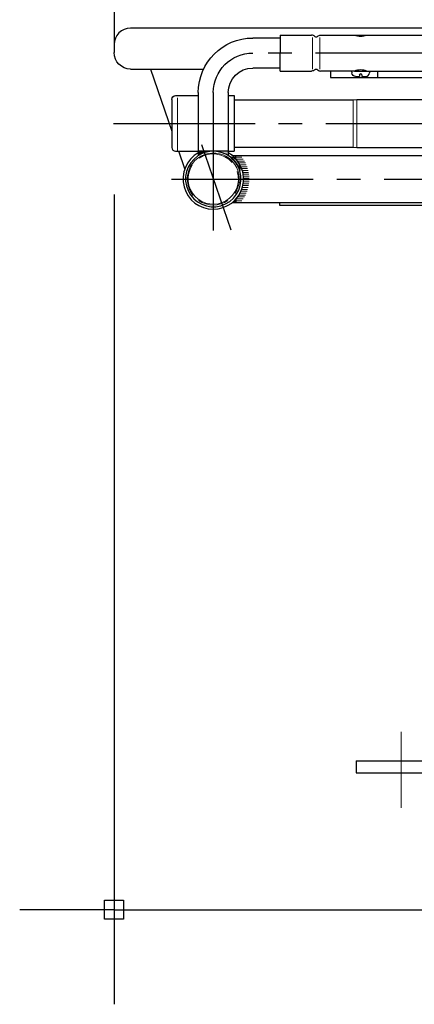
# Model space of a CAD drawing. Units: millimetres. Extents: x 19797 to 24966, y 2028 to 3871.
# Drawn here: x 19886 to 19907, y 2572 to 2624 of the extents above; entities that cross this region are included whole.
import ezdxf

# ---------------------------------------------------------------- set-up
doc = ezdxf.new("R2010")
doc.units = ezdxf.units.MM
doc.header["$LTSCALE"] = 10
doc.linetypes.add('CENTER2', pattern=[1.125, 0.75, -0.125, 0.125, -0.125])
doc.linetypes.add('DGN Style 4', pattern=[46.023235, 22.997244, -11.498622, 0.028747, -11.498622])
for name, color, linetype in [('02', 2, 'Continuous'), ('COTA', 10, 'Continuous'), ('EIXOS', 10, 'CENTER2')]:
    doc.layers.add(name, color=color, linetype=linetype)
doc.styles.add('REGUA80', font='simplex.shx')
doc.dimstyles.new('ISO-25', dxfattribs={"dimtxt": 2.5, "dimasz": 2.5, "dimexe": 1.25, "dimexo": 0.625, "dimtad": 1, "dimtxsty": 'Standard', "dimcen": 2.5, "dimadec": 0, "dimazin": 0, "dimtfac": 1, "dimtmove": 0, "dimatfit": 3, "dimfxl": 0, "dimarcsym": 0})

# ---------------------------------------------------------------- blocks, each defined once
blk = doc.blocks.new('COTAPT')
at = {"color": 0, "linetype": 'ByBlock'}
blk.add_line((0, 0), (200, 0), dxfattribs=at)
at = {"color": 6, "linetype": 'ByBlock'}
blk.add_lwpolyline([(-20, 20), (20, 20), (20, -20), (-20, -20)], close=True, dxfattribs=at)
blk = doc.blocks.new('*D289')
at = {"layer": 'COTA', "color": 0, "lineweight": -2}
for p, q in [((19891.421, 2614.527), (19891.421, 2571.684)), ((19939.421, 2614.527), (19939.421, 2571.684)), ((19891.446, 2576.684), (19939.396, 2576.684))]:
    blk.add_line(p, q, dxfattribs=at)
at = {"layer": 'Defpoints', "color": 0}
for p in [(19891.421, 2622.027), (19939.421, 2622.027), (19939.421, 2576.684)]:
    blk.add_point(p, dxfattribs=at)
at = {"layer": 'COTA', "color": 0, "lineweight": -2, "xscale": 0.025, "yscale": 0.025, "zscale": 0.025, "rotation": 180}
blk.add_blockref('COTAPT', (19891.421, 2576.684), dxfattribs=at)
at = {"layer": 'COTA', "color": 0, "lineweight": -2, "xscale": 0.025, "yscale": 0.025, "zscale": 0.025}
blk.add_blockref('COTAPT', (19939.421, 2576.684), dxfattribs=at)
at = {"layer": 'COTA', "color": 3, "insert": (19915.421, 2580.384), "char_height": 2.5, "attachment_point": 5, "style": 'REGUA80'}
blk.add_mtext('48', dxfattribs=at)

msp = doc.modelspace()

# ---------------------------------------------------------------- hatches: boundary and pattern name
at = {"layer": '02', "lineweight": 0}
for points in [[(19896.002, 2616.648, -0.034992), (19896.191, 2616.728), (19896.163, 2616.809), (19895.877, 2616.809), (19895.877, 2616.728), (19895.877, 2616.576, -0.024498)], [(19896.191, 2616.728, -0.080436), (19896.654, 2616.809), (19896.163, 2616.809)], [(19897.41, 2616.61, 0.129476), (19896.689, 2616.809), (19897.465, 2616.809), (19897.465, 2616.576, 0.010974)], [(19897.892, 2616.159, -0.073072), (19898.076, 2615.773, 0.445716), (19897.56, 2616.51, -0.07347), (19897.86, 2616.203, -0.009276)], [(19897.806, 2614.089), (19897.87, 2614.089), (19897.87, 2614.189), (19897.784, 2614.189, -0.02367), (19897.67, 2614.089)], [(19897.848, 2614.189), (19897.87, 2614.189), (19897.87, 2614.279, -0.019465), (19897.784, 2614.189)]]:
    msp.add_hatch(color=256, dxfattribs=at).paths.add_polyline_path(points)

# ---------------------------------------------------------------- linework, layer by layer
at = {"layer": '02', "lineweight": 30}
for p, q in [((19891.421, 2632.859), (19891.421, 2622.027)), ((19938.55, 2623.324), (19892.293, 2623.324)), ((19900.221, 2622.955), (19900.221, 2622.003)), ((19900.221, 2622.955), (19901.876, 2622.955)), ((19902.366, 2622.955), (19904.146, 2622.955)), ((19902.821, 2622.955), (19905.421, 2622.955)), ((19904.796, 2622.955), (19926.046, 2622.955)), ((19900.221, 2622.797), (19898.765, 2622.797)), ((19900.221, 2621.05), (19900.221, 2622.003)), ((19892.293, 2621.155), (19896.16, 2621.155)), ((19893.339, 2621.155), (19894.471, 2617.878)), ((19900.221, 2621.209), (19898.765, 2621.209)), ((19900.221, 2621.05), (19901.876, 2621.05)), ((19904.146, 2621.05), (19902.366, 2621.05)), ((19902.871, 2621.05), (19902.871, 2620.703)), ((19903.996, 2621.05), (19904.005, 2620.953)), ((19904.146, 2621.05), (19926.696, 2621.05)), ((19904.411, 2620.855), (19904.411, 2620.77)), ((19904.461, 2620.905), (19904.481, 2620.905)), ((19904.531, 2620.855), (19904.531, 2620.77)), ((19904.946, 2621.05), (19904.938, 2620.953)), ((19905.371, 2621.05), (19905.371, 2620.703)), ((19902.871, 2620.703), (19927.971, 2620.703)), ((19904.204, 2620.77), (19904.411, 2620.77)), ((19904.531, 2620.77), (19904.739, 2620.77)), ((19895.877, 2619.909), (19895.877, 2616.576)), ((19897.465, 2619.909), (19897.465, 2616.576)), ((19894.471, 2619.549), (19894.471, 2617.009)), ((19894.671, 2619.749), (19895.877, 2619.749)), ((19897.465, 2619.749), (19897.771, 2619.749)), ((19897.771, 2619.749), (19897.771, 2616.809)), ((19897.771, 2619.529), (19904.071, 2619.529)), ((19904.071, 2619.529), (19904.271, 2619.549)), ((19904.271, 2619.549), (19909.926, 2619.549)), ((19894.671, 2616.809), (19895.877, 2616.809)), ((19895.164, 2615.875), (19894.841, 2616.809)), ((19897.465, 2616.809), (19895.877, 2616.809)), ((19897.465, 2616.809), (19897.771, 2616.809)), ((19897.771, 2617.029), (19904.071, 2617.029)), ((19904.071, 2617.029), (19904.271, 2617.009)), ((19904.271, 2617.009), (19908.702, 2617.009)), ((19897.67, 2616.589), (19909.011, 2616.589)), ((19897.87, 2616.399), (19897.87, 2616.589)), ((19897.67, 2614.089), (19909.011, 2614.089)), ((19897.87, 2614.279), (19897.87, 2614.089)), ((19900.171, 2614.089), (19900.171, 2613.951)), ((19900.171, 2613.951), (19915.421, 2613.951)), ((19904.228, 2584.561), (19926.615, 2584.561)), ((19904.228, 2584.561), (19904.228, 2583.926)), ((19904.228, 2583.926), (19926.615, 2583.926))]:
    msp.add_line(p, q, dxfattribs=at)
at = {"layer": '02', "lineweight": 0}
for p, q in [((19901.924, 2622.831), (19901.924, 2621.15)), ((19902.318, 2622.831), (19902.318, 2621.15)), ((19894.771, 2619.642), (19894.771, 2616.809)), ((19904.071, 2619.529), (19904.071, 2618.279)), ((19904.271, 2619.549), (19904.271, 2618.279)), ((19904.071, 2617.029), (19904.071, 2618.279)), ((19904.271, 2617.009), (19904.271, 2618.279)), ((19895.877, 2616.576), (19895.877, 2616.809)), ((19895.877, 2616.809), (19896.654, 2616.809)), ((19897.87, 2616.589), (19897.67, 2616.589)), ((19897.784, 2616.489), (19898.184, 2616.489)), ((19897.87, 2616.399), (19897.87, 2616.589)), ((19897.879, 2616.389), (19898.255, 2616.389)), ((19897.959, 2616.289), (19898.317, 2616.289)), ((19898.027, 2616.189), (19898.371, 2616.189)), ((19898.085, 2616.089), (19898.417, 2616.089)), ((19898.133, 2615.989), (19898.457, 2615.989)), ((19898.174, 2615.889), (19898.49, 2615.889)), ((19898.207, 2615.789), (19898.517, 2615.789)), ((19898.233, 2615.689), (19898.539, 2615.689)), ((19898.252, 2615.589), (19898.555, 2615.589)), ((19898.264, 2615.489), (19898.566, 2615.489)), ((19898.264, 2615.189), (19898.566, 2615.189)), ((19898.271, 2615.389), (19898.571, 2615.389)), ((19898.271, 2615.289), (19898.571, 2615.289)), ((19898.085, 2614.589), (19898.417, 2614.589)), ((19898.133, 2614.689), (19898.457, 2614.689)), ((19898.174, 2614.789), (19898.49, 2614.789)), ((19898.207, 2614.889), (19898.517, 2614.889)), ((19898.233, 2614.989), (19898.539, 2614.989)), ((19898.252, 2615.089), (19898.555, 2615.089)), ((19897.67, 2614.089), (19897.722, 2614.089)), ((19897.722, 2614.089), (19897.87, 2614.089)), ((19897.784, 2614.189), (19898.184, 2614.189)), ((19897.87, 2614.089), (19897.87, 2614.279)), ((19897.879, 2614.289), (19898.255, 2614.289)), ((19897.959, 2614.389), (19898.317, 2614.389)), ((19898.027, 2614.489), (19898.371, 2614.489))]:
    msp.add_line(p, q, dxfattribs=at)
at = {"layer": '02', "lineweight": 30}
for centre, radius, start, end in [((19892.293, 2622.452), 0.872, 90, 180), ((19901.876, 2622.705), 0.25, 45.5847, 90), ((19904.471, 2623.851), 0.953, 250.05, 289.95), ((19902.121, 2622.955), 0.1, 225.5847, 314.4153), ((19902.366, 2621.3), 0.25, 225.5847, 270), ((19904.471, 2620.155), 0.953, 70.05, 109.95), ((19904.481, 2620.855), 0.05, 0, 90), ((19904.739, 2620.97), 0.2, 270, 355.0031), ((19894.671, 2617.009), 0.2, 180, 270), ((19896.671, 2615.339), 1.6, 119.7522, 60.2478), ((19896.671, 2615.339), 1.47, 52.8256, 17.1754), ((19897.486, 2615.909), 0.605, 346.9538, 83.047), ((19896.671, 2615.339), 1.47, 17.1749, 52.8258), ((19897.486, 2615.909), 0.605, 346.9538, 83.047)]:
    msp.add_arc(centre, radius, start, end, dxfattribs=at)
at = {"layer": '02', "lineweight": 30, "extrusion": (0, 0, -1)}
for centre, radius, start, end in [((-19902.366, 2622.705), 0.25, 45.5847, 90), ((-19898.765, 2619.909), 2.888, 0, 90), ((-19892.293, 2622.027), 0.872, 270, 0), ((-19898.765, 2619.909), 1.3, 0, 90), ((-19901.876, 2621.3), 0.25, 225.5847, 270), ((-19902.121, 2621.05), 0.1, 45.5847, 134.4153), ((-19904.204, 2620.97), 0.2, 270, 354.9964), ((-19904.461, 2620.855), 0.05, 0, 90), ((-19894.671, 2619.549), 0.2, 0, 90), ((-19896.671, 2615.339), 1.47, 127.1742, 143.9821), ((-19896.671, 2615.339), 1.47, 143.9821, 162.8251)]:
    msp.add_arc(centre, radius, start, end, dxfattribs=at)
at = {"layer": '02', "lineweight": 0}
for radius, start, end in [(1.377, 17.1754, 219.5228), (1.332, 41.1382, 124.3941), (1.47, 90.6683, 117.0795), (1.47, 117.0795, 122.6929), (1.332, 146.795, 17.1754), (1.377, 326.2447, 17.1754), (1.377, 235.5498, 304.2995)]:
    msp.add_arc((19896.671, 2615.339), radius, start, end, dxfattribs=at)
at = {"layer": '02', "lineweight": 0, "extrusion": (0, 0, -1)}
for start, end in [(128.6249, 133.7641), (133.7641, 138.5092), (221.4908, 231.3751)]:
    msp.add_arc((-19896.671, 2615.339), 1.6, start, end, dxfattribs=at)
at = {"layer": 'EIXOS'}
for p, q in [((19932.077, 2622.003), (19898.765, 2622.003)), ((19896.671, 2619.909), (19896.671, 2612.621)), ((19891.383, 2618.279), (19940.431, 2618.279)), ((19896.043, 2617.157), (19897.602, 2612.645)), ((19894.465, 2615.339), (19936.739, 2615.339))]:
    msp.add_line(p, q, dxfattribs=at)
at = {"layer": 'EIXOS', "linetype": 'DGN Style 4', "lineweight": 0}
msp.add_line((19906.621, 2586.096), (19906.621, 2582.075), dxfattribs=at)
at = {"layer": 'EIXOS', "extrusion": (0, 0, -1)}
msp.add_arc((-19898.765, 2619.909), 2.094, 0, 90, dxfattribs=at)

# ---------------------------------------------------------------- dimensions: what is measured, and where the dimension line sits
at = {"layer": 'COTA'}
dim = msp.add_linear_dim(base=(19939.421, 2576.684), p1=(19891.421, 2622.027), p2=(19939.421, 2622.027), text='48', dimstyle='ISO-25', override={"dimscale": 2.5, "dimtxt": 1, "dimasz": 0.01, "dimexe": 2, "dimexo": 3, "dimgap": 0.98, "dimrnd": 0.5, "dimtxsty": 'REGUA80', "dimblk": 'COTAPT', "dimcen": 4, "dimdle": 4, "dimclrt": 3, "dimaunit": 1, "dimtix": 1, "dimtofl": 0, "dimtmove": 2, "dimatfit": 2}, dxfattribs=at)
dim.commit()
dim.dimension.update_dxf_attribs({"geometry": '*D289', "text_midpoint": (19915.421, 2580.384)})

doc.saveas('drawing.dxf')
